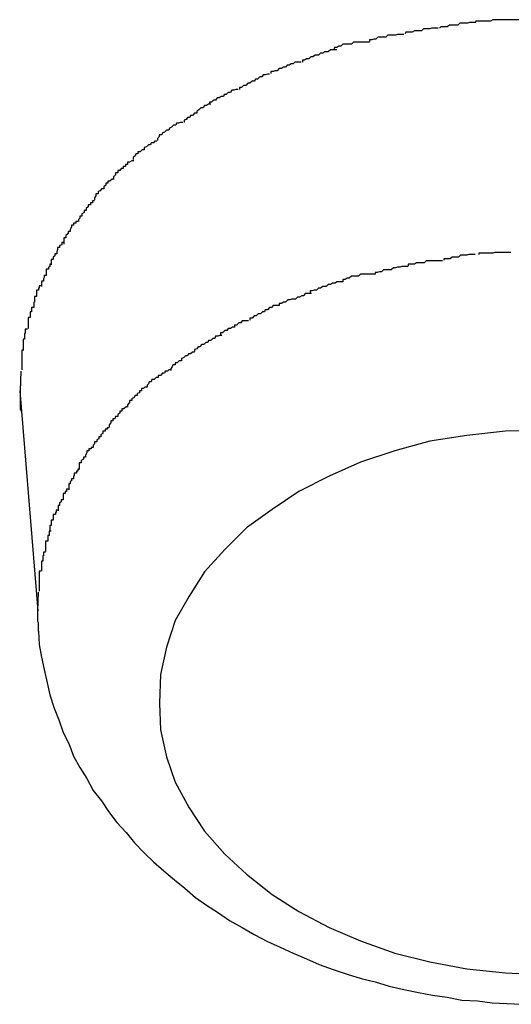
# Model space of a CAD drawing. Extents: x -74 to 74, y -55 to 55.
# Drawn here: x 25 to 25, y -8 to -8 of the extents above; entities that cross this region are included whole.
import ezdxf

# ---------------------------------------------------------------- set-up
doc = ezdxf.new("R2010")
doc.units = 0
doc.layers.get('0').update_dxf_attribs({"linetype": 'CONTINUOUS'})

msp = doc.modelspace()

# ---------------------------------------------------------------- linework, layer by layer
at = {"color": 0}
for points in [[(24.8399, -7.5408), (24.8399, -7.5408), (24.8396, -7.5408), (24.8393, -7.5408), (24.839, -7.5408), (24.8387, -7.5409), (24.8384, -7.5409), (24.8381, -7.5409), (24.8378, -7.5409), (24.8375, -7.5412), (24.8371, -7.5412), (24.8368, -7.5412), (24.8365, -7.5412), (24.8362, -7.5414), (24.8359, -7.5414), (24.8356, -7.5414), (24.8353, -7.5414), (24.8352, -7.5416)], [(24.8399, -7.5408), (24.8399, -7.5408), (24.8396, -7.5408), (24.8393, -7.5408), (24.839, -7.5408), (24.8387, -7.5409), (24.8384, -7.5409), (24.8381, -7.5409), (24.8378, -7.5409), (24.8375, -7.5412), (24.8371, -7.5412), (24.8368, -7.5412), (24.8365, -7.5412), (24.8362, -7.5414), (24.8359, -7.5414), (24.8356, -7.5414), (24.8353, -7.5414), (24.8352, -7.5416)], [(24.8453, -7.54), (24.8453, -7.54), (24.845, -7.54), (24.8447, -7.54), (24.8444, -7.54), (24.8441, -7.5401), (24.8436, -7.5401), (24.8433, -7.5401), (24.843, -7.5401), (24.8427, -7.5404), (24.8421, -7.5404), (24.8418, -7.5404), (24.8415, -7.5404), (24.8412, -7.5406), (24.8409, -7.5406), (24.8406, -7.5406), (24.8403, -7.5406), (24.8401, -7.5408)], [(24.8453, -7.54), (24.8453, -7.54), (24.845, -7.54), (24.8447, -7.54), (24.8444, -7.54), (24.8441, -7.5401), (24.8436, -7.5401), (24.8433, -7.5401), (24.843, -7.5401), (24.8427, -7.5404), (24.8421, -7.5404), (24.8418, -7.5404), (24.8415, -7.5404), (24.8412, -7.5406), (24.8409, -7.5406), (24.8406, -7.5406), (24.8403, -7.5406), (24.8401, -7.5408)], [(24.8501, -7.5396), (24.8501, -7.5396), (24.8496, -7.5396), (24.8493, -7.5396), (24.849, -7.5396), (24.8487, -7.5396), (24.8483, -7.5396), (24.848, -7.5396), (24.8477, -7.5396), (24.8474, -7.5398), (24.8471, -7.5398), (24.8468, -7.5398), (24.8465, -7.5398), (24.8462, -7.5398), (24.8459, -7.5398), (24.8456, -7.5398), (24.8453, -7.5398), (24.8452, -7.54)], [(24.8501, -7.5396), (24.8501, -7.5396), (24.8496, -7.5396), (24.8493, -7.5396), (24.849, -7.5396), (24.8487, -7.5396), (24.8483, -7.5396), (24.848, -7.5396), (24.8477, -7.5396), (24.8474, -7.5398), (24.8471, -7.5398), (24.8468, -7.5398), (24.8465, -7.5398), (24.8462, -7.5398), (24.8459, -7.5398), (24.8456, -7.5398), (24.8453, -7.5398), (24.8452, -7.54)], [(24.8553, -7.5396), (24.8553, -7.5396), (24.8547, -7.5396), (24.8544, -7.5396), (24.8541, -7.5396), (24.8538, -7.5396), (24.8535, -7.5396), (24.8532, -7.5396), (24.8529, -7.5396), (24.8526, -7.5396), (24.8521, -7.5396), (24.8518, -7.5396), (24.8515, -7.5396), (24.8512, -7.5396), (24.8509, -7.5396), (24.8506, -7.5396), (24.8503, -7.5396), (24.85, -7.5396)], [(24.8553, -7.5396), (24.8553, -7.5396), (24.8547, -7.5396), (24.8544, -7.5396), (24.8541, -7.5396), (24.8538, -7.5396), (24.8535, -7.5396), (24.8532, -7.5396), (24.8529, -7.5396), (24.8526, -7.5396), (24.8521, -7.5396), (24.8518, -7.5396), (24.8515, -7.5396), (24.8512, -7.5396), (24.8509, -7.5396), (24.8506, -7.5396), (24.8503, -7.5396), (24.85, -7.5396)], [(24.835, -7.5417), (24.835, -7.5417), (24.8347, -7.5417), (24.8344, -7.5417), (24.8341, -7.5417), (24.8338, -7.5418), (24.8333, -7.5418), (24.833, -7.5418), (24.8327, -7.5418), (24.8324, -7.5421), (24.8319, -7.5421), (24.8316, -7.5421), (24.8313, -7.5421), (24.831, -7.5424), (24.8307, -7.5424), (24.8304, -7.5425), (24.8301, -7.5425), (24.8301, -7.5427)], [(24.835, -7.5417), (24.835, -7.5417), (24.8347, -7.5417), (24.8344, -7.5417), (24.8341, -7.5417), (24.8338, -7.5418), (24.8333, -7.5418), (24.833, -7.5418), (24.8327, -7.5418), (24.8324, -7.5421), (24.8319, -7.5421), (24.8316, -7.5421), (24.8313, -7.5421), (24.831, -7.5424), (24.8307, -7.5424), (24.8304, -7.5425), (24.8301, -7.5425), (24.8301, -7.5427)], [(24.8301, -7.5428), (24.8301, -7.5428), (24.8298, -7.5428), (24.8295, -7.5428), (24.8292, -7.5428), (24.8289, -7.5428), (24.8284, -7.5428), (24.8281, -7.5428), (24.8278, -7.5428), (24.8275, -7.5431), (24.8269, -7.5431), (24.8266, -7.5431), (24.8263, -7.5431), (24.826, -7.5434), (24.8257, -7.5434), (24.8254, -7.5436), (24.8251, -7.5436), (24.825, -7.5439)], [(24.8301, -7.5428), (24.8301, -7.5428), (24.8298, -7.5428), (24.8295, -7.5428), (24.8292, -7.5428), (24.8289, -7.5428), (24.8284, -7.5428), (24.8281, -7.5428), (24.8278, -7.5428), (24.8275, -7.5431), (24.8269, -7.5431), (24.8266, -7.5431), (24.8263, -7.5431), (24.826, -7.5434), (24.8257, -7.5434), (24.8254, -7.5436), (24.8251, -7.5436), (24.825, -7.5439)], [(24.8254, -7.5439), (24.8254, -7.5439), (24.8251, -7.5439), (24.8248, -7.5439), (24.8245, -7.5439), (24.8242, -7.5442), (24.8237, -7.5442), (24.8234, -7.5444), (24.8231, -7.5444), (24.8228, -7.5447), (24.8223, -7.5447), (24.822, -7.5449), (24.8217, -7.5449), (24.8214, -7.5452), (24.8211, -7.5452), (24.8208, -7.5454), (24.8205, -7.5454), (24.8205, -7.5457)], [(24.8254, -7.5439), (24.8254, -7.5439), (24.8251, -7.5439), (24.8248, -7.5439), (24.8245, -7.5439), (24.8242, -7.5442), (24.8237, -7.5442), (24.8234, -7.5444), (24.8231, -7.5444), (24.8228, -7.5447), (24.8223, -7.5447), (24.822, -7.5449), (24.8217, -7.5449), (24.8214, -7.5452), (24.8211, -7.5452), (24.8208, -7.5454), (24.8205, -7.5454), (24.8205, -7.5457)], [(24.8203, -7.5457), (24.8203, -7.5457), (24.82, -7.5457), (24.8197, -7.5457), (24.8194, -7.5457), (24.8192, -7.5459), (24.8189, -7.5459), (24.8186, -7.5461), (24.8183, -7.5461), (24.8181, -7.5464), (24.8178, -7.5464), (24.8175, -7.5466), (24.8172, -7.5466), (24.8169, -7.5469), (24.8166, -7.5469), (24.8163, -7.547), (24.816, -7.547), (24.816, -7.5473)], [(24.8203, -7.5457), (24.8203, -7.5457), (24.82, -7.5457), (24.8197, -7.5457), (24.8194, -7.5457), (24.8192, -7.5459), (24.8189, -7.5459), (24.8186, -7.5461), (24.8183, -7.5461), (24.8181, -7.5464), (24.8178, -7.5464), (24.8175, -7.5466), (24.8172, -7.5466), (24.8169, -7.5469), (24.8166, -7.5469), (24.8163, -7.547), (24.816, -7.547), (24.816, -7.5473)], [(24.8158, -7.5474), (24.8158, -7.5474), (24.8155, -7.5474), (24.8152, -7.5475), (24.8149, -7.5475), (24.8147, -7.5478), (24.8144, -7.5478), (24.8141, -7.5481), (24.8138, -7.5481), (24.8136, -7.5484), (24.8133, -7.5484), (24.813, -7.5487), (24.8127, -7.5487), (24.8124, -7.549), (24.8121, -7.549), (24.8118, -7.5493), (24.8115, -7.5493), (24.8115, -7.5496)], [(24.8158, -7.5474), (24.8158, -7.5474), (24.8155, -7.5474), (24.8152, -7.5475), (24.8149, -7.5475), (24.8147, -7.5478), (24.8144, -7.5478), (24.8141, -7.5481), (24.8138, -7.5481), (24.8136, -7.5484), (24.8133, -7.5484), (24.813, -7.5487), (24.8127, -7.5487), (24.8124, -7.549), (24.8121, -7.549), (24.8118, -7.5493), (24.8115, -7.5493), (24.8115, -7.5496)], [(24.8113, -7.5496), (24.8113, -7.5496), (24.811, -7.5496), (24.8107, -7.5497), (24.8104, -7.5497), (24.8102, -7.55), (24.8099, -7.55), (24.8096, -7.5503), (24.8093, -7.5503), (24.8092, -7.5506), (24.8089, -7.5506), (24.8086, -7.5508), (24.8083, -7.5508), (24.8081, -7.5511), (24.8078, -7.5511), (24.8075, -7.5514), (24.8072, -7.5514), (24.8072, -7.5517)], [(24.8113, -7.5496), (24.8113, -7.5496), (24.811, -7.5496), (24.8107, -7.5497), (24.8104, -7.5497), (24.8102, -7.55), (24.8099, -7.55), (24.8096, -7.5503), (24.8093, -7.5503), (24.8092, -7.5506), (24.8089, -7.5506), (24.8086, -7.5508), (24.8083, -7.5508), (24.8081, -7.5511), (24.8078, -7.5511), (24.8075, -7.5514), (24.8072, -7.5514), (24.8072, -7.5517)], [(24.8074, -7.5517), (24.8074, -7.5517), (24.8071, -7.5517), (24.8068, -7.5519), (24.8065, -7.5519), (24.8063, -7.5522), (24.806, -7.5522), (24.8057, -7.5525), (24.8054, -7.5527), (24.8054, -7.553), (24.8051, -7.553), (24.8048, -7.5533), (24.8045, -7.5533), (24.8044, -7.5536), (24.8041, -7.5536), (24.8039, -7.5539), (24.8036, -7.554), (24.8036, -7.5543)], [(24.8074, -7.5517), (24.8074, -7.5517), (24.8071, -7.5517), (24.8068, -7.5519), (24.8065, -7.5519), (24.8063, -7.5522), (24.806, -7.5522), (24.8057, -7.5525), (24.8054, -7.5527), (24.8054, -7.553), (24.8051, -7.553), (24.8048, -7.5533), (24.8045, -7.5533), (24.8044, -7.5536), (24.8041, -7.5536), (24.8039, -7.5539), (24.8036, -7.554), (24.8036, -7.5543)], [(24.8034, -7.5543), (24.8034, -7.5543), (24.8031, -7.5543), (24.8028, -7.5544), (24.8025, -7.5544), (24.8024, -7.5547), (24.8021, -7.5547), (24.8018, -7.555), (24.8015, -7.5551), (24.8014, -7.5554), (24.8011, -7.5554), (24.8008, -7.5557), (24.8005, -7.5558), (24.8004, -7.5561), (24.8001, -7.5561), (24.8, -7.5564), (24.7998, -7.5566), (24.7998, -7.5569)], [(24.8034, -7.5543), (24.8034, -7.5543), (24.8031, -7.5543), (24.8028, -7.5544), (24.8025, -7.5544), (24.8024, -7.5547), (24.8021, -7.5547), (24.8018, -7.555), (24.8015, -7.5551), (24.8014, -7.5554), (24.8011, -7.5554), (24.8008, -7.5557), (24.8005, -7.5558), (24.8004, -7.5561), (24.8001, -7.5561), (24.8, -7.5564), (24.7998, -7.5566), (24.7998, -7.5569)], [(24.7997, -7.557), (24.7997, -7.557), (24.7994, -7.557), (24.7992, -7.5572), (24.7989, -7.5572), (24.7988, -7.5575), (24.7985, -7.5575), (24.7982, -7.5578), (24.7979, -7.5579), (24.7979, -7.5582), (24.7976, -7.5582), (24.7973, -7.5585), (24.797, -7.5585), (24.797, -7.5588), (24.7967, -7.5588), (24.7966, -7.5591), (24.7963, -7.5593), (24.7963, -7.5596)], [(24.7997, -7.557), (24.7997, -7.557), (24.7994, -7.557), (24.7992, -7.5572), (24.7989, -7.5572), (24.7988, -7.5575), (24.7985, -7.5575), (24.7982, -7.5578), (24.7979, -7.5579), (24.7979, -7.5582), (24.7976, -7.5582), (24.7973, -7.5585), (24.797, -7.5585), (24.797, -7.5588), (24.7967, -7.5588), (24.7966, -7.5591), (24.7963, -7.5593), (24.7963, -7.5596)], [(24.7964, -7.5598), (24.7964, -7.5598), (24.7961, -7.5598), (24.7958, -7.56), (24.7955, -7.56), (24.7955, -7.5603), (24.7952, -7.5603), (24.7952, -7.5606), (24.7949, -7.5606), (24.7949, -7.5609), (24.7946, -7.5609), (24.7944, -7.5612), (24.7941, -7.5612), (24.7941, -7.5615), (24.7938, -7.5615), (24.7938, -7.5618), (24.7935, -7.5621), (24.7935, -7.5624)], [(24.7964, -7.5598), (24.7964, -7.5598), (24.7961, -7.5598), (24.7958, -7.56), (24.7955, -7.56), (24.7955, -7.5603), (24.7952, -7.5603), (24.7952, -7.5606), (24.7949, -7.5606), (24.7949, -7.5609), (24.7946, -7.5609), (24.7944, -7.5612), (24.7941, -7.5612), (24.7941, -7.5615), (24.7938, -7.5615), (24.7938, -7.5618), (24.7935, -7.5621), (24.7935, -7.5624)], [(24.7936, -7.5624), (24.7936, -7.5624), (24.7933, -7.5624), (24.793, -7.5627), (24.7927, -7.5627), (24.7927, -7.563), (24.7924, -7.563), (24.7924, -7.5633), (24.7921, -7.5635), (24.7921, -7.5638), (24.7918, -7.5638), (24.7916, -7.5641), (24.7913, -7.5642), (24.7913, -7.5645), (24.791, -7.5645), (24.791, -7.5648), (24.7908, -7.5651), (24.7908, -7.5654)], [(24.7936, -7.5624), (24.7936, -7.5624), (24.7933, -7.5624), (24.793, -7.5627), (24.7927, -7.5627), (24.7927, -7.563), (24.7924, -7.563), (24.7924, -7.5633), (24.7921, -7.5635), (24.7921, -7.5638), (24.7918, -7.5638), (24.7916, -7.5641), (24.7913, -7.5642), (24.7913, -7.5645), (24.791, -7.5645), (24.791, -7.5648), (24.7908, -7.5651), (24.7908, -7.5654)], [(24.7908, -7.5655), (24.7908, -7.5655), (24.7905, -7.5655), (24.7905, -7.5658), (24.7902, -7.5658), (24.7902, -7.5661), (24.7899, -7.5661), (24.7899, -7.5664), (24.7896, -7.5666), (24.7896, -7.5669), (24.7893, -7.5669), (24.7893, -7.5672), (24.789, -7.5674), (24.789, -7.5677), (24.7887, -7.5677), (24.7887, -7.568), (24.7885, -7.5682), (24.7885, -7.5685)], [(24.7908, -7.5655), (24.7908, -7.5655), (24.7905, -7.5655), (24.7905, -7.5658), (24.7902, -7.5658), (24.7902, -7.5661), (24.7899, -7.5661), (24.7899, -7.5664), (24.7896, -7.5666), (24.7896, -7.5669), (24.7893, -7.5669), (24.7893, -7.5672), (24.789, -7.5674), (24.789, -7.5677), (24.7887, -7.5677), (24.7887, -7.568), (24.7885, -7.5682), (24.7885, -7.5685)], [(24.7884, -7.5685), (24.7884, -7.5685), (24.7881, -7.5685), (24.7881, -7.5687), (24.7878, -7.5687), (24.7878, -7.569), (24.7875, -7.569), (24.7875, -7.5693), (24.7873, -7.5696), (24.7873, -7.5699), (24.787, -7.5699), (24.787, -7.5702), (24.7867, -7.5705), (24.7867, -7.5708), (24.7864, -7.5708), (24.7864, -7.5711), (24.7864, -7.5714), (24.7864, -7.5717)], [(24.7884, -7.5685), (24.7884, -7.5685), (24.7881, -7.5685), (24.7881, -7.5687), (24.7878, -7.5687), (24.7878, -7.569), (24.7875, -7.569), (24.7875, -7.5693), (24.7873, -7.5696), (24.7873, -7.5699), (24.787, -7.5699), (24.787, -7.5702), (24.7867, -7.5705), (24.7867, -7.5708), (24.7864, -7.5708), (24.7864, -7.5711), (24.7864, -7.5714), (24.7864, -7.5717)], [(24.7864, -7.5715), (24.7864, -7.5715), (24.7861, -7.5715), (24.7861, -7.5718), (24.7858, -7.5719), (24.7858, -7.5722), (24.7855, -7.5722), (24.7855, -7.5725), (24.7854, -7.5728), (24.7854, -7.5731), (24.7851, -7.5731), (24.7851, -7.5734), (24.7849, -7.5736), (24.7849, -7.5739), (24.7846, -7.5739), (24.7846, -7.5742), (24.7846, -7.5744), (24.7846, -7.5747)], [(24.7864, -7.5715), (24.7864, -7.5715), (24.7861, -7.5715), (24.7861, -7.5718), (24.7858, -7.5719), (24.7858, -7.5722), (24.7855, -7.5722), (24.7855, -7.5725), (24.7854, -7.5728), (24.7854, -7.5731), (24.7851, -7.5731), (24.7851, -7.5734), (24.7849, -7.5736), (24.7849, -7.5739), (24.7846, -7.5739), (24.7846, -7.5742), (24.7846, -7.5744), (24.7846, -7.5747)], [(24.8452, -7.5732), (24.8452, -7.5732), (24.8449, -7.5732), (24.8446, -7.5732), (24.8443, -7.5732), (24.844, -7.5733), (24.8437, -7.5733), (24.8434, -7.5733), (24.8431, -7.5733), (24.8428, -7.5736), (24.8425, -7.5736), (24.8422, -7.5736), (24.8419, -7.5736), (24.8416, -7.5738), (24.8413, -7.5738), (24.841, -7.5738), (24.8407, -7.5738), (24.8407, -7.574)], [(24.8452, -7.5732), (24.8452, -7.5732), (24.8449, -7.5732), (24.8446, -7.5732), (24.8443, -7.5732), (24.844, -7.5733), (24.8437, -7.5733), (24.8434, -7.5733), (24.8431, -7.5733), (24.8428, -7.5736), (24.8425, -7.5736), (24.8422, -7.5736), (24.8419, -7.5736), (24.8416, -7.5738), (24.8413, -7.5738), (24.841, -7.5738), (24.8407, -7.5738), (24.8407, -7.574)], [(24.8503, -7.5729), (24.8503, -7.5729), (24.8498, -7.5729), (24.8495, -7.5729), (24.8492, -7.5729), (24.8489, -7.5729), (24.8486, -7.5729), (24.8483, -7.5729), (24.848, -7.5729), (24.8477, -7.573), (24.8474, -7.573), (24.8471, -7.573), (24.8468, -7.573), (24.8465, -7.573), (24.8462, -7.573), (24.846, -7.573), (24.8457, -7.573), (24.8457, -7.5732)], [(24.8503, -7.5729), (24.8503, -7.5729), (24.8498, -7.5729), (24.8495, -7.5729), (24.8492, -7.5729), (24.8489, -7.5729), (24.8486, -7.5729), (24.8483, -7.5729), (24.848, -7.5729), (24.8477, -7.573), (24.8474, -7.573), (24.8471, -7.573), (24.8468, -7.573), (24.8465, -7.573), (24.8462, -7.573), (24.846, -7.573), (24.8457, -7.573), (24.8457, -7.5732)], [(24.7847, -7.5746), (24.7847, -7.5746), (24.7844, -7.5746), (24.7844, -7.5749), (24.7842, -7.575), (24.7842, -7.5753), (24.7839, -7.5753), (24.7839, -7.5756), (24.7839, -7.5759), (24.7839, -7.5762), (24.7836, -7.5762), (24.7836, -7.5765), (24.7835, -7.5767), (24.7835, -7.577), (24.7832, -7.577), (24.7832, -7.5773), (24.7832, -7.5775), (24.7832, -7.5778)], [(24.7847, -7.5746), (24.7847, -7.5746), (24.7844, -7.5746), (24.7844, -7.5749), (24.7842, -7.575), (24.7842, -7.5753), (24.7839, -7.5753), (24.7839, -7.5756), (24.7839, -7.5759), (24.7839, -7.5762), (24.7836, -7.5762), (24.7836, -7.5765), (24.7835, -7.5767), (24.7835, -7.577), (24.7832, -7.577), (24.7832, -7.5773), (24.7832, -7.5775), (24.7832, -7.5778)], [(24.8405, -7.5741), (24.8405, -7.5741), (24.8402, -7.5741), (24.8399, -7.5741), (24.8396, -7.5741), (24.8393, -7.5741), (24.8388, -7.5741), (24.8385, -7.5741), (24.8382, -7.5741), (24.8379, -7.5744), (24.8374, -7.5744), (24.8371, -7.5744), (24.8368, -7.5744), (24.8365, -7.5746), (24.8362, -7.5746), (24.8359, -7.5746), (24.8356, -7.5746), (24.8356, -7.5748)], [(24.8405, -7.5741), (24.8405, -7.5741), (24.8402, -7.5741), (24.8399, -7.5741), (24.8396, -7.5741), (24.8393, -7.5741), (24.8388, -7.5741), (24.8385, -7.5741), (24.8382, -7.5741), (24.8379, -7.5744), (24.8374, -7.5744), (24.8371, -7.5744), (24.8368, -7.5744), (24.8365, -7.5746), (24.8362, -7.5746), (24.8359, -7.5746), (24.8356, -7.5746), (24.8356, -7.5748)], [(24.8309, -7.576), (24.8309, -7.576), (24.8306, -7.576), (24.8303, -7.576), (24.83, -7.576), (24.8297, -7.576), (24.8294, -7.576), (24.8291, -7.576), (24.8288, -7.576), (24.8285, -7.5763), (24.8281, -7.5763), (24.8278, -7.5763), (24.8275, -7.5763), (24.8272, -7.5766), (24.8269, -7.5766), (24.8266, -7.5768), (24.8263, -7.5768), (24.8263, -7.5771)], [(24.8309, -7.576), (24.8309, -7.576), (24.8306, -7.576), (24.8303, -7.576), (24.83, -7.576), (24.8297, -7.576), (24.8294, -7.576), (24.8291, -7.576), (24.8288, -7.576), (24.8285, -7.5763), (24.8281, -7.5763), (24.8278, -7.5763), (24.8275, -7.5763), (24.8272, -7.5766), (24.8269, -7.5766), (24.8266, -7.5768), (24.8263, -7.5768), (24.8263, -7.5771)], [(24.8356, -7.5749), (24.8356, -7.5749), (24.8353, -7.5749), (24.835, -7.5749), (24.8347, -7.5749), (24.8344, -7.575), (24.8341, -7.575), (24.8338, -7.5751), (24.8335, -7.5751), (24.8332, -7.5754), (24.8327, -7.5754), (24.8324, -7.5754), (24.8321, -7.5754), (24.8318, -7.5757), (24.8315, -7.5757), (24.8312, -7.5758), (24.8309, -7.5758), (24.8309, -7.576)], [(24.8356, -7.5749), (24.8356, -7.5749), (24.8353, -7.5749), (24.835, -7.5749), (24.8347, -7.5749), (24.8344, -7.575), (24.8341, -7.575), (24.8338, -7.5751), (24.8335, -7.5751), (24.8332, -7.5754), (24.8327, -7.5754), (24.8324, -7.5754), (24.8321, -7.5754), (24.8318, -7.5757), (24.8315, -7.5757), (24.8312, -7.5758), (24.8309, -7.5758), (24.8309, -7.576)], [(24.8263, -7.5771), (24.8263, -7.5771), (24.826, -7.5771), (24.8257, -7.5771), (24.8254, -7.5771), (24.8252, -7.5773), (24.8248, -7.5773), (24.8245, -7.5775), (24.8242, -7.5775), (24.8239, -7.5778), (24.8234, -7.5778), (24.8231, -7.578), (24.8228, -7.578), (24.8225, -7.5783), (24.8222, -7.5783), (24.8219, -7.5784), (24.8216, -7.5784), (24.8216, -7.5787)], [(24.8263, -7.5771), (24.8263, -7.5771), (24.826, -7.5771), (24.8257, -7.5771), (24.8254, -7.5771), (24.8252, -7.5773), (24.8248, -7.5773), (24.8245, -7.5775), (24.8242, -7.5775), (24.8239, -7.5778), (24.8234, -7.5778), (24.8231, -7.578), (24.8228, -7.578), (24.8225, -7.5783), (24.8222, -7.5783), (24.8219, -7.5784), (24.8216, -7.5784), (24.8216, -7.5787)], [(24.7832, -7.5777), (24.7832, -7.5777), (24.7829, -7.5777), (24.7829, -7.578), (24.7828, -7.578), (24.7828, -7.5783), (24.7825, -7.5783), (24.7825, -7.5786), (24.7825, -7.5789), (24.7825, -7.5792), (24.7822, -7.5792), (24.7822, -7.5795), (24.7822, -7.5797), (24.7822, -7.58), (24.7821, -7.58), (24.7821, -7.5803), (24.7821, -7.5805), (24.7821, -7.5808)], [(24.7832, -7.5777), (24.7832, -7.5777), (24.7829, -7.5777), (24.7829, -7.578), (24.7828, -7.578), (24.7828, -7.5783), (24.7825, -7.5783), (24.7825, -7.5786), (24.7825, -7.5789), (24.7825, -7.5792), (24.7822, -7.5792), (24.7822, -7.5795), (24.7822, -7.5797), (24.7822, -7.58), (24.7821, -7.58), (24.7821, -7.5803), (24.7821, -7.5805), (24.7821, -7.5808)], [(24.8218, -7.5788), (24.8218, -7.5788), (24.8215, -7.5788), (24.8212, -7.5788), (24.8209, -7.5788), (24.8207, -7.5791), (24.8204, -7.5791), (24.8201, -7.5793), (24.8198, -7.5793), (24.8195, -7.5796), (24.819, -7.5796), (24.8187, -7.5797), (24.8184, -7.5797), (24.8181, -7.58), (24.8178, -7.58), (24.8175, -7.5802), (24.8172, -7.5802), (24.8172, -7.5805)], [(24.8218, -7.5788), (24.8218, -7.5788), (24.8215, -7.5788), (24.8212, -7.5788), (24.8209, -7.5788), (24.8207, -7.5791), (24.8204, -7.5791), (24.8201, -7.5793), (24.8198, -7.5793), (24.8195, -7.5796), (24.819, -7.5796), (24.8187, -7.5797), (24.8184, -7.5797), (24.8181, -7.58), (24.8178, -7.58), (24.8175, -7.5802), (24.8172, -7.5802), (24.8172, -7.5805)], [(24.7821, -7.5808), (24.7821, -7.5808), (24.7818, -7.5808), (24.7818, -7.5811), (24.7818, -7.5811), (24.7818, -7.5814), (24.7816, -7.5814), (24.7816, -7.5817), (24.7816, -7.5819), (24.7816, -7.5822), (24.7813, -7.5822), (24.7813, -7.5825), (24.7813, -7.5827), (24.7813, -7.583), (24.7813, -7.583), (24.7813, -7.5833), (24.7813, -7.5835), (24.7813, -7.5838)], [(24.7821, -7.5808), (24.7821, -7.5808), (24.7818, -7.5808), (24.7818, -7.5811), (24.7818, -7.5811), (24.7818, -7.5814), (24.7816, -7.5814), (24.7816, -7.5817), (24.7816, -7.5819), (24.7816, -7.5822), (24.7813, -7.5822), (24.7813, -7.5825), (24.7813, -7.5827), (24.7813, -7.583), (24.7813, -7.583), (24.7813, -7.5833), (24.7813, -7.5835), (24.7813, -7.5838)], [(24.8172, -7.5805), (24.8172, -7.5805), (24.8169, -7.5805), (24.8166, -7.5805), (24.8163, -7.5805), (24.8161, -7.5808), (24.8158, -7.5808), (24.8155, -7.5811), (24.8152, -7.5811), (24.8151, -7.5814), (24.8148, -7.5814), (24.8145, -7.5817), (24.8142, -7.5817), (24.8139, -7.582), (24.8136, -7.582), (24.8133, -7.5823), (24.813, -7.5823), (24.813, -7.5826)], [(24.8172, -7.5805), (24.8172, -7.5805), (24.8169, -7.5805), (24.8166, -7.5805), (24.8163, -7.5805), (24.8161, -7.5808), (24.8158, -7.5808), (24.8155, -7.5811), (24.8152, -7.5811), (24.8151, -7.5814), (24.8148, -7.5814), (24.8145, -7.5817), (24.8142, -7.5817), (24.8139, -7.582), (24.8136, -7.582), (24.8133, -7.5823), (24.813, -7.5823), (24.813, -7.5826)], [(24.8128, -7.5827), (24.8128, -7.5827), (24.8125, -7.5827), (24.8122, -7.5827), (24.8119, -7.5827), (24.8117, -7.583), (24.8114, -7.583), (24.8111, -7.5833), (24.8108, -7.5833), (24.8108, -7.5836), (24.8105, -7.5836), (24.8102, -7.5838), (24.8099, -7.5838), (24.8097, -7.5841), (24.8094, -7.5841), (24.8091, -7.5844), (24.8088, -7.5844), (24.8088, -7.5847)], [(24.8128, -7.5827), (24.8128, -7.5827), (24.8125, -7.5827), (24.8122, -7.5827), (24.8119, -7.5827), (24.8117, -7.583), (24.8114, -7.583), (24.8111, -7.5833), (24.8108, -7.5833), (24.8108, -7.5836), (24.8105, -7.5836), (24.8102, -7.5838), (24.8099, -7.5838), (24.8097, -7.5841), (24.8094, -7.5841), (24.8091, -7.5844), (24.8088, -7.5844), (24.8088, -7.5847)], [(24.7812, -7.5839), (24.7812, -7.5839), (24.7809, -7.5839), (24.7809, -7.5842), (24.7809, -7.5842), (24.7809, -7.5845), (24.7808, -7.5845), (24.7808, -7.5848), (24.7808, -7.585), (24.7808, -7.5853), (24.7806, -7.5853), (24.7806, -7.5856), (24.7806, -7.5857), (24.7806, -7.586), (24.7806, -7.586), (24.7806, -7.5863), (24.7806, -7.5865), (24.7806, -7.5868)], [(24.7812, -7.5839), (24.7812, -7.5839), (24.7809, -7.5839), (24.7809, -7.5842), (24.7809, -7.5842), (24.7809, -7.5845), (24.7808, -7.5845), (24.7808, -7.5848), (24.7808, -7.585), (24.7808, -7.5853), (24.7806, -7.5853), (24.7806, -7.5856), (24.7806, -7.5857), (24.7806, -7.586), (24.7806, -7.586), (24.7806, -7.5863), (24.7806, -7.5865), (24.7806, -7.5868)], [(24.809, -7.5848), (24.809, -7.5848), (24.8087, -7.5848), (24.8084, -7.5849), (24.8081, -7.5849), (24.808, -7.5852), (24.8077, -7.5852), (24.8074, -7.5855), (24.8071, -7.5855), (24.807, -7.5858), (24.8067, -7.5858), (24.8064, -7.5861), (24.8061, -7.5861), (24.8059, -7.5864), (24.8056, -7.5864), (24.8054, -7.5867), (24.8051, -7.5868), (24.8051, -7.5871)], [(24.809, -7.5848), (24.809, -7.5848), (24.8087, -7.5848), (24.8084, -7.5849), (24.8081, -7.5849), (24.808, -7.5852), (24.8077, -7.5852), (24.8074, -7.5855), (24.8071, -7.5855), (24.807, -7.5858), (24.8067, -7.5858), (24.8064, -7.5861), (24.8061, -7.5861), (24.8059, -7.5864), (24.8056, -7.5864), (24.8054, -7.5867), (24.8051, -7.5868), (24.8051, -7.5871)], [(24.7807, -7.5869), (24.7807, -7.5869), (24.7804, -7.5869), (24.7804, -7.5872), (24.7804, -7.5872), (24.7804, -7.5875), (24.7804, -7.5875), (24.7804, -7.5878), (24.7804, -7.588), (24.7804, -7.5883), (24.7804, -7.5883), (24.7804, -7.5886), (24.7804, -7.5886), (24.7804, -7.5889), (24.7804, -7.5889), (24.7804, -7.5892), (24.7804, -7.5894), (24.7804, -7.5897)], [(24.7807, -7.5869), (24.7807, -7.5869), (24.7804, -7.5869), (24.7804, -7.5872), (24.7804, -7.5872), (24.7804, -7.5875), (24.7804, -7.5875), (24.7804, -7.5878), (24.7804, -7.588), (24.7804, -7.5883), (24.7804, -7.5883), (24.7804, -7.5886), (24.7804, -7.5886), (24.7804, -7.5889), (24.7804, -7.5889), (24.7804, -7.5892), (24.7804, -7.5894), (24.7804, -7.5897)], [(24.8051, -7.5872), (24.8051, -7.5872), (24.8048, -7.5872), (24.8045, -7.5874), (24.8042, -7.5874), (24.8041, -7.5877), (24.8038, -7.5877), (24.8035, -7.588), (24.8032, -7.5881), (24.8032, -7.5884), (24.8029, -7.5884), (24.8026, -7.5887), (24.8023, -7.5887), (24.8023, -7.589), (24.802, -7.589), (24.8019, -7.5893), (24.8017, -7.5895), (24.8017, -7.5898)], [(24.8051, -7.5872), (24.8051, -7.5872), (24.8048, -7.5872), (24.8045, -7.5874), (24.8042, -7.5874), (24.8041, -7.5877), (24.8038, -7.5877), (24.8035, -7.588), (24.8032, -7.5881), (24.8032, -7.5884), (24.8029, -7.5884), (24.8026, -7.5887), (24.8023, -7.5887), (24.8023, -7.589), (24.802, -7.589), (24.8019, -7.5893), (24.8017, -7.5895), (24.8017, -7.5898)], [(24.7802, -7.5927), (24.7803, -7.5899)], [(24.8017, -7.5897), (24.8017, -7.5897), (24.8014, -7.5897), (24.8012, -7.5899), (24.8009, -7.5899), (24.8008, -7.5902), (24.8005, -7.5902), (24.8002, -7.5905), (24.7999, -7.5905), (24.7999, -7.5908), (24.7996, -7.5908), (24.7993, -7.5911), (24.799, -7.5911), (24.7989, -7.5914), (24.7986, -7.5914), (24.7985, -7.5917), (24.7983, -7.5919), (24.7983, -7.5922)], [(24.8017, -7.5897), (24.8017, -7.5897), (24.8014, -7.5897), (24.8012, -7.5899), (24.8009, -7.5899), (24.8008, -7.5902), (24.8005, -7.5902), (24.8002, -7.5905), (24.7999, -7.5905), (24.7999, -7.5908), (24.7996, -7.5908), (24.7993, -7.5911), (24.799, -7.5911), (24.7989, -7.5914), (24.7986, -7.5914), (24.7985, -7.5917), (24.7983, -7.5919), (24.7983, -7.5922)], [(24.7801, -7.5927), (24.7827, -7.6242)], [(24.7803, -7.5956), (24.7803, -7.5955), (24.7803, -7.5955), (24.7802, -7.5954), (24.7802, -7.5952), (24.7802, -7.5951), (24.7802, -7.595), (24.7802, -7.5949), (24.7802, -7.5948), (24.7802, -7.5948), (24.7802, -7.5947), (24.7802, -7.5945), (24.7802, -7.5944), (24.7802, -7.5943), (24.7802, -7.5942), (24.7802, -7.5941), (24.7802, -7.5941), (24.7802, -7.594), (24.7802, -7.5939), (24.7802, -7.5937), (24.7802, -7.5936), (24.7802, -7.5935), (24.7802, -7.5934), (24.7802, -7.5934), (24.7802, -7.5933), (24.7802, -7.5932), (24.7802, -7.5931), (24.7802, -7.5929), (24.7802, -7.5927)], [(24.7983, -7.5922), (24.7983, -7.5922), (24.798, -7.5922), (24.7978, -7.5924), (24.7975, -7.5924), (24.7975, -7.5927), (24.7972, -7.5927), (24.7972, -7.593), (24.7969, -7.5931), (24.7969, -7.5934), (24.7966, -7.5934), (24.7964, -7.5937), (24.7961, -7.5938), (24.7961, -7.5941), (24.7958, -7.5941), (24.7958, -7.5944), (24.7955, -7.5947), (24.7955, -7.595)], [(24.7983, -7.5922), (24.7983, -7.5922), (24.798, -7.5922), (24.7978, -7.5924), (24.7975, -7.5924), (24.7975, -7.5927), (24.7972, -7.5927), (24.7972, -7.593), (24.7969, -7.5931), (24.7969, -7.5934), (24.7966, -7.5934), (24.7964, -7.5937), (24.7961, -7.5938), (24.7961, -7.5941), (24.7958, -7.5941), (24.7958, -7.5944), (24.7955, -7.5947), (24.7955, -7.595)], [(24.7956, -7.595), (24.7956, -7.595), (24.7953, -7.595), (24.795, -7.5953), (24.7947, -7.5953), (24.7947, -7.5956), (24.7944, -7.5956), (24.7944, -7.5959), (24.7941, -7.5961), (24.7941, -7.5964), (24.7938, -7.5964), (24.7937, -7.5967), (24.7934, -7.5967), (24.7934, -7.597), (24.7931, -7.597), (24.7931, -7.5973), (24.7929, -7.5976), (24.7929, -7.5979)], [(24.7956, -7.595), (24.7956, -7.595), (24.7953, -7.595), (24.795, -7.5953), (24.7947, -7.5953), (24.7947, -7.5956), (24.7944, -7.5956), (24.7944, -7.5959), (24.7941, -7.5961), (24.7941, -7.5964), (24.7938, -7.5964), (24.7937, -7.5967), (24.7934, -7.5967), (24.7934, -7.597), (24.7931, -7.597), (24.7931, -7.5973), (24.7929, -7.5976), (24.7929, -7.5979)], [(24.7929, -7.598), (24.7929, -7.598), (24.7926, -7.598), (24.7926, -7.5982), (24.7923, -7.5982), (24.7923, -7.5985), (24.792, -7.5985), (24.792, -7.5988), (24.7917, -7.599), (24.7917, -7.5993), (24.7914, -7.5993), (24.7914, -7.5996), (24.7911, -7.5997), (24.7911, -7.6), (24.7908, -7.6), (24.7908, -7.6003), (24.7906, -7.6005), (24.7906, -7.6008)], [(24.7929, -7.598), (24.7929, -7.598), (24.7926, -7.598), (24.7926, -7.5982), (24.7923, -7.5982), (24.7923, -7.5985), (24.792, -7.5985), (24.792, -7.5988), (24.7917, -7.599), (24.7917, -7.5993), (24.7914, -7.5993), (24.7914, -7.5996), (24.7911, -7.5997), (24.7911, -7.6), (24.7908, -7.6), (24.7908, -7.6003), (24.7906, -7.6005), (24.7906, -7.6008)], [(24.8552, -7.5984), (24.8495, -7.5985), (24.844, -7.5991), (24.8387, -7.5999), (24.8337, -7.6013), (24.8288, -7.6029), (24.8243, -7.6049), (24.82, -7.6071), (24.8162, -7.6097), (24.8125, -7.6123), (24.8094, -7.6154), (24.8065, -7.6186), (24.8043, -7.6221), (24.8023, -7.6256), (24.8011, -7.6294), (24.8002, -7.6333), (24.8001, -7.6374), (24.8001, -7.6374), (24.8002, -7.6412), (24.8011, -7.6451), (24.8023, -7.6487), (24.8043, -7.6524), (24.8065, -7.6557), (24.8094, -7.659), (24.8125, -7.6619), (24.8162, -7.6648), (24.82, -7.6672), (24.8243, -7.6695), (24.8288, -7.6714), (24.8337, -7.6732), (24.8387, -7.6744), (24.844, -7.6754), (24.8495, -7.676), (24.8552, -7.6763)], [(24.8552, -7.5984), (24.8495, -7.5985), (24.844, -7.5991), (24.8387, -7.5999), (24.8337, -7.6013), (24.8288, -7.6029), (24.8243, -7.6049), (24.82, -7.6071), (24.8162, -7.6097), (24.8125, -7.6123), (24.8094, -7.6154), (24.8065, -7.6186), (24.8043, -7.6221), (24.8023, -7.6256), (24.8011, -7.6294), (24.8002, -7.6333), (24.8001, -7.6374), (24.8001, -7.6374), (24.8002, -7.6412), (24.8011, -7.6451), (24.8023, -7.6487), (24.8043, -7.6524), (24.8065, -7.6557), (24.8094, -7.659), (24.8125, -7.6619), (24.8162, -7.6648), (24.82, -7.6672), (24.8243, -7.6695), (24.8288, -7.6714), (24.8337, -7.6732), (24.8387, -7.6744), (24.844, -7.6754), (24.8495, -7.676), (24.8552, -7.6763)], [(24.7906, -7.6008), (24.7906, -7.6008), (24.7903, -7.6008), (24.7903, -7.601), (24.79, -7.601), (24.79, -7.6013), (24.7897, -7.6013), (24.7897, -7.6016), (24.7895, -7.6019), (24.7895, -7.6022), (24.7892, -7.6022), (24.7892, -7.6025), (24.7889, -7.6027), (24.7889, -7.603), (24.7886, -7.603), (24.7886, -7.6033), (24.7886, -7.6036), (24.7886, -7.6039)], [(24.7906, -7.6008), (24.7906, -7.6008), (24.7903, -7.6008), (24.7903, -7.601), (24.79, -7.601), (24.79, -7.6013), (24.7897, -7.6013), (24.7897, -7.6016), (24.7895, -7.6019), (24.7895, -7.6022), (24.7892, -7.6022), (24.7892, -7.6025), (24.7889, -7.6027), (24.7889, -7.603), (24.7886, -7.603), (24.7886, -7.6033), (24.7886, -7.6036), (24.7886, -7.6039)], [(24.7887, -7.6039), (24.7887, -7.6039), (24.7884, -7.6039), (24.7884, -7.6042), (24.7882, -7.6042), (24.7882, -7.6045), (24.7879, -7.6045), (24.7879, -7.6048), (24.7878, -7.605), (24.7878, -7.6053), (24.7875, -7.6053), (24.7875, -7.6056), (24.7873, -7.6057), (24.7873, -7.606), (24.7871, -7.606), (24.7871, -7.6063), (24.7871, -7.6066), (24.7871, -7.6069)], [(24.7887, -7.6039), (24.7887, -7.6039), (24.7884, -7.6039), (24.7884, -7.6042), (24.7882, -7.6042), (24.7882, -7.6045), (24.7879, -7.6045), (24.7879, -7.6048), (24.7878, -7.605), (24.7878, -7.6053), (24.7875, -7.6053), (24.7875, -7.6056), (24.7873, -7.6057), (24.7873, -7.606), (24.7871, -7.606), (24.7871, -7.6063), (24.7871, -7.6066), (24.7871, -7.6069)], [(24.7871, -7.6068), (24.7871, -7.6068), (24.7868, -7.6068), (24.7868, -7.6071), (24.7866, -7.6071), (24.7866, -7.6074), (24.7863, -7.6074), (24.7863, -7.6077), (24.7863, -7.608), (24.7863, -7.6083), (24.786, -7.6083), (24.786, -7.6086), (24.7858, -7.6088), (24.7858, -7.6091), (24.7856, -7.6091), (24.7856, -7.6094), (24.7856, -7.6096), (24.7856, -7.6099)], [(24.7871, -7.6068), (24.7871, -7.6068), (24.7868, -7.6068), (24.7868, -7.6071), (24.7866, -7.6071), (24.7866, -7.6074), (24.7863, -7.6074), (24.7863, -7.6077), (24.7863, -7.608), (24.7863, -7.6083), (24.786, -7.6083), (24.786, -7.6086), (24.7858, -7.6088), (24.7858, -7.6091), (24.7856, -7.6091), (24.7856, -7.6094), (24.7856, -7.6096), (24.7856, -7.6099)], [(24.7856, -7.6098), (24.7856, -7.6098), (24.7853, -7.6098), (24.7853, -7.6101), (24.7852, -7.6101), (24.7852, -7.6104), (24.7849, -7.6104), (24.7849, -7.6107), (24.7849, -7.6109), (24.7849, -7.6112), (24.7846, -7.6112), (24.7846, -7.6115), (24.7846, -7.6117), (24.7846, -7.612), (24.7844, -7.612), (24.7844, -7.6123), (24.7844, -7.6125), (24.7844, -7.6128)], [(24.7856, -7.6098), (24.7856, -7.6098), (24.7853, -7.6098), (24.7853, -7.6101), (24.7852, -7.6101), (24.7852, -7.6104), (24.7849, -7.6104), (24.7849, -7.6107), (24.7849, -7.6109), (24.7849, -7.6112), (24.7846, -7.6112), (24.7846, -7.6115), (24.7846, -7.6117), (24.7846, -7.612), (24.7844, -7.612), (24.7844, -7.6123), (24.7844, -7.6125), (24.7844, -7.6128)], [(24.7846, -7.6128), (24.7846, -7.6128), (24.7843, -7.6128), (24.7843, -7.6131), (24.7843, -7.6131), (24.7843, -7.6134), (24.7841, -7.6134), (24.7841, -7.6137), (24.7841, -7.6139), (24.7841, -7.6142), (24.7838, -7.6142), (24.7838, -7.6145), (24.7838, -7.6146), (24.7838, -7.6149), (24.7838, -7.6149), (24.7838, -7.6152), (24.7838, -7.6154), (24.7838, -7.6157)], [(24.7846, -7.6128), (24.7846, -7.6128), (24.7843, -7.6128), (24.7843, -7.6131), (24.7843, -7.6131), (24.7843, -7.6134), (24.7841, -7.6134), (24.7841, -7.6137), (24.7841, -7.6139), (24.7841, -7.6142), (24.7838, -7.6142), (24.7838, -7.6145), (24.7838, -7.6146), (24.7838, -7.6149), (24.7838, -7.6149), (24.7838, -7.6152), (24.7838, -7.6154), (24.7838, -7.6157)], [(24.7838, -7.6158), (24.7838, -7.6158), (24.7835, -7.6158), (24.7835, -7.616), (24.7835, -7.616), (24.7835, -7.6163), (24.7834, -7.6163), (24.7834, -7.6166), (24.7834, -7.6168), (24.7834, -7.6171), (24.7832, -7.6171), (24.7832, -7.6174), (24.7832, -7.6174), (24.7832, -7.6177), (24.7832, -7.6177), (24.7832, -7.618), (24.7832, -7.6182), (24.7832, -7.6185)], [(24.7838, -7.6158), (24.7838, -7.6158), (24.7835, -7.6158), (24.7835, -7.616), (24.7835, -7.616), (24.7835, -7.6163), (24.7834, -7.6163), (24.7834, -7.6166), (24.7834, -7.6168), (24.7834, -7.6171), (24.7832, -7.6171), (24.7832, -7.6174), (24.7832, -7.6174), (24.7832, -7.6177), (24.7832, -7.6177), (24.7832, -7.618), (24.7832, -7.6182), (24.7832, -7.6185)], [(24.7831, -7.6185), (24.7831, -7.6185), (24.7829, -7.6185), (24.7829, -7.6188), (24.7829, -7.6188), (24.7829, -7.6191), (24.7829, -7.6191), (24.7829, -7.6194), (24.7829, -7.6196), (24.7829, -7.6199), (24.7829, -7.6199), (24.7829, -7.6202), (24.7829, -7.6203), (24.7829, -7.6206), (24.7829, -7.6206), (24.7829, -7.6209), (24.7829, -7.6211), (24.7829, -7.6214)], [(24.7831, -7.6185), (24.7831, -7.6185), (24.7829, -7.6185), (24.7829, -7.6188), (24.7829, -7.6188), (24.7829, -7.6191), (24.7829, -7.6191), (24.7829, -7.6194), (24.7829, -7.6196), (24.7829, -7.6199), (24.7829, -7.6199), (24.7829, -7.6202), (24.7829, -7.6203), (24.7829, -7.6206), (24.7829, -7.6206), (24.7829, -7.6209), (24.7829, -7.6211), (24.7829, -7.6214)], [(24.7827, -7.6242), (24.7828, -7.6215)], [(24.7828, -7.6271), (24.7828, -7.627), (24.7828, -7.6269), (24.7828, -7.6268), (24.7828, -7.6267), (24.7828, -7.6266), (24.7828, -7.6265), (24.7828, -7.6264), (24.7828, -7.6263), (24.7828, -7.6262), (24.7828, -7.6262), (24.7828, -7.6261), (24.7828, -7.626), (24.7828, -7.6259), (24.7827, -7.6257), (24.7827, -7.6256), (24.7827, -7.6255), (24.7827, -7.6255), (24.7827, -7.6254), (24.7827, -7.6253), (24.7827, -7.6252), (24.7827, -7.6251), (24.7827, -7.625), (24.7827, -7.6249), (24.7827, -7.6248), (24.7827, -7.6248), (24.7827, -7.6246), (24.7827, -7.6245), (24.7827, -7.6242)], [(24.7828, -7.6271), (24.7829, -7.629), (24.7832, -7.6308), (24.7836, -7.6326), (24.784, -7.6345), (24.7844, -7.6362), (24.785, -7.6381), (24.7857, -7.6398), (24.7863, -7.6416), (24.7871, -7.6432), (24.7878, -7.645), (24.7887, -7.6466), (24.7897, -7.6482), (24.7906, -7.6499), (24.7918, -7.6514), (24.7928, -7.6529), (24.794, -7.6545), (24.7953, -7.6559), (24.7965, -7.6574), (24.7979, -7.6588), (24.7992, -7.6601), (24.8007, -7.6614), (24.8022, -7.6627), (24.8037, -7.6639), (24.8052, -7.6652), (24.8068, -7.6663), (24.8085, -7.6674), (24.8101, -7.6685), (24.8119, -7.6695), (24.8136, -7.6705), (24.8155, -7.6715), (24.8173, -7.6723), (24.8192, -7.6732), (24.8211, -7.674), (24.8229, -7.6748), (24.8249, -7.6755), (24.8269, -7.6762), (24.8289, -7.6768), (24.8309, -7.6773), (24.8329, -7.6779), (24.835, -7.6784), (24.8371, -7.6788), (24.8391, -7.6792), (24.8412, -7.6795), (24.8433, -7.6799), (24.8455, -7.68), (24.8476, -7.6803), (24.8497, -7.6804), (24.8519, -7.6805)]]:
    msp.add_lwpolyline(points, dxfattribs=at)

doc.saveas('drawing.dxf')
